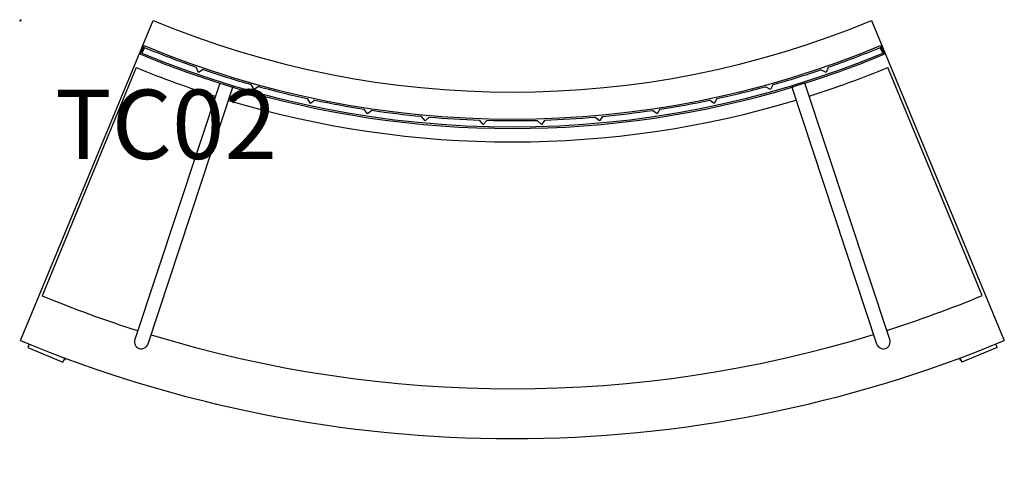
# Model space of a CAD drawing. Units: millimetres. Extents: x -1 to 1419, y -651 to 1.
import ezdxf

# ---------------------------------------------------------------- set-up
doc = ezdxf.new("R2010")
doc.units = ezdxf.units.MM
doc.header["$PDMODE"] = 35
doc.layers.add('GROUND', color=7, linetype='Continuous')
doc.styles.get("Standard").update_dxf_attribs({"font": 'txt.shx'})

# ---------------------------------------------------------------- blocks, each defined once
blk = doc.blocks.new('OUTLINE_TC02')
for p, q in [((0, -461.9), (191.3, 0)), ((1227.9, 0), (1419.2, -461.9)), ((173.3, -48.8), (178.4, -36.4)), ((178.8, -39.1), (175.4, -47.4)), ((1243.9, -47.4), (1240.4, -39.1)), ((1240.8, -36.4), (1246, -48.8)), ((167.1, -68), (31.2, -397.3)), ((257, -75.1), (253.4, -67.5)), ((1165.1, -67.8), (1162.2, -75.1)), ((1387.5, -397.1), (1251.2, -68)), ((263.8, -71.1), (257, -75.1)), ((1162.2, -75.1), (1154.7, -71.3)), ((287.6, -90.4), (165.1, -460.6)), ((184.1, -466.9), (306.6, -96.6)), ((287.6, -90.4), (306.6, -96.6)), ((337, -99.9), (332.9, -92.6)), ((343.6, -95.5), (337, -99.9)), ((1082.2, -99.9), (1074.9, -95.7)), ((1085.5, -92.8), (1082.2, -99.9)), ((1131.6, -90.4), (1112.6, -96.6)), ((1112.6, -96.6), (1235.1, -466.9)), ((1254.1, -460.6), (1131.6, -90.4)), ((418.4, -119.9), (413.9, -112.8)), ((1004.6, -113), (1000.8, -119.9)), ((424.7, -115.1), (418.4, -119.9)), ((1000.8, -119.9), (993.8, -115.3)), ((500.9, -134.9), (495.9, -128.2)), ((506.8, -129.8), (500.9, -134.9)), ((584, -145.1), (578.7, -138.5)), ((589.7, -139.5), (584, -145.1)), ((835.1, -145.1), (828.7, -139.6)), ((839.7, -138.6), (835.1, -145.1)), ((918.3, -135), (911.6, -129.9)), ((922.5, -128.3), (918.3, -135)), ((667.7, -150.1), (662, -143.9)), ((673, -144.3), (667.7, -150.1)), ((751.5, -150.1), (745.4, -144.3)), ((756.4, -144), (751.5, -150.1)), ((12.7, -467.1), (10.6, -472.2)), ((1406.6, -467.1), (1408.7, -472.2)), ((10.6, -472.2), (61.3, -493.4)), ((1408.7, -472.2), (1357.9, -493.4)), ((63.9, -487.1), (61.3, -493.4)), ((63.6, -490.3), (62.8, -489.9)), ((64.8, -487.4), (63.6, -490.3)), ((1354.5, -487.4), (1355.6, -490.3)), ((1355.3, -487.1), (1357.9, -493.4)), ((1355.6, -490.3), (1356.5, -489.9))]:
    blk.add_line(p, q)
for centre, radius, start, end in [((709.6, 1246), 1349.5, 247.4151, 292.5849), ((709.6, 1240), 1382.5, 247.4048, 292.5952), ((709.7, 1241.4), 1386.1, 247.4816, 250.7805), ((709.6, 1241.4), 1386.1, 289.187, 292.5184), ((709.6, 1240), 1396, 247.4058, 252.4005), ((709.6, 1241.3), 1395, 247.4815, 292.5185), ((709.6, 1240), 1396, 287.5995, 292.5942), ((709.1, 1246.4), 1421.8, 247.589, 252.4877), ((709.1, 1246.4), 1421.8, 287.549, 292.411), ((709.6, 1241.3), 1386, 251.2362, 254.2306), ((709.6, 1241.3), 1386, 285.7368, 288.7313), ((709.6, 1240), 1396, 253.0788, 286.9212), ((709.6, 1241.3), 1386, 254.6862, 257.6807), ((701.1, 1276.1), 1421.8, 282.3245, 285.2435), ((709.1, 1246.4), 1421.8, 253.2939, 286.7428), ((709.6, 1241.3), 1386, 258.1363, 261.1308), ((709.6, 1241.3), 1386, 278.8367, 281.8312), ((713.9, 1276.9), 1421.8, 261.6241, 264.5431), ((709.6, 1241.3), 1386, 265.0364, 268.0309), ((709.6, 1241.3), 1386, 271.9366, 274.931), ((709.6, 1241.3), 1386, 275.3866, 278.3811), ((709.6, 1241.3), 1386, 268.4865, 271.481), ((709.1, 1246.2), 1777.8, 247.5852, 252.3269), ((709.1, 1246.2), 1777.8, 287.7025, 292.4316), ((709.1, 1246.2), 1777.8, 252.9716, 287.0578), ((709.6, 1246), 1849.5, 247.438, 292.562), ((174.6, -463.8), 10, 161.6972, 341.6948), ((1244.6, -463.8), 10, 198.3028, 18.3011)]:
    blk.add_arc(centre, radius, start, end)

msp = doc.modelspace()

# ---------------------------------------------------------------- linework, layer by layer
at = {"layer": 'GROUND'}
msp.add_point((0, 0), dxfattribs=at)

# ---------------------------------------------------------------- block references
msp.add_blockref('OUTLINE_TC02', (0, 0), dxfattribs=at)

# ---------------------------------------------------------------- texts
at = {"layer": 'GROUND', "insert": (50, -100), "char_height": 100, "attachment_point": 1}
msp.add_mtext_dynamic_manual_height_columns('TC02', width=329.646, gutter_width=12500, heights=[0], dxfattribs=at)

doc.saveas('drawing.dxf')
